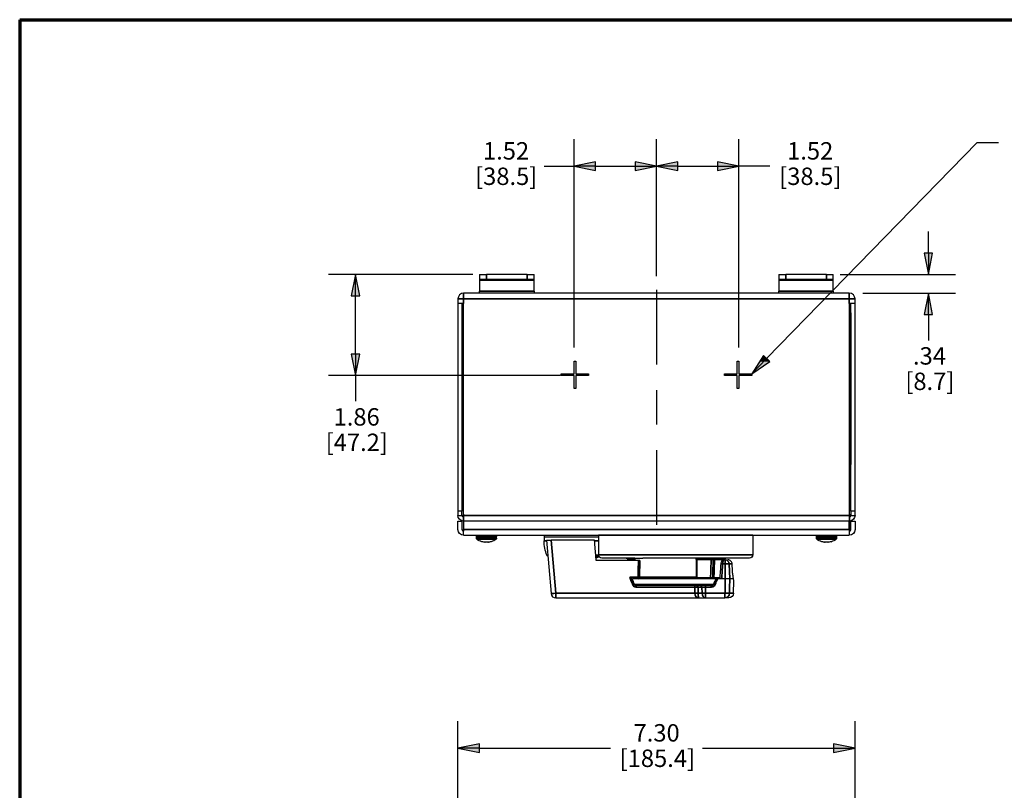
# Paper-space layout 'Layout1' of a CAD drawing. Units: inches. Extents: x 0.1 to 16.5, y 0.1 to 10.5.
# Drawn here: x 0.1 to 4.7, y 7 to 10.5 of the extents above; entities that cross this region are included whole.
import ezdxf

# ---------------------------------------------------------------- set-up
doc = ezdxf.new("R2010")
doc.units = ezdxf.units.IN
doc.header["$MEASUREMENT"] = 0
for name, color, linetype, lineweight in [('Border (ANSI)', 7, 'Continuous', 70), ('Centerline (ANSI)', 7, 'Continuous', 25), ('Dimension (ANSI)', 7, 'Continuous', 25), ('Symbol (ANSI)', 7, 'Continuous', 25), ('Visible (ANSI)', 7, 'Continuous', 25), ('Visible Narrow (ANSI)', 7, 'Continuous', 35)]:
    doc.layers.add(name, color=color, linetype=linetype, lineweight=lineweight)
doc.layers.add('Viewport1ForCustomObjects_0', color=7, linetype='Continuous')
doc.layers.add('Viewport3ForCustomObjects_0', color=7, linetype='Continuous')
doc.styles.get("Standard").update_dxf_attribs({"font": 'tahoma.ttf'})

# ---------------------------------------------------------------- blocks, each defined once
blk = doc.blocks.new('CustomObjectsInViewport3_0')
at = {"layer": 'Centerline (ANSI)'}
for p, q in [((-10004.674, -10001.308), (-10004.674, -10001.558)), ((-10004.674, -10001.558), (-10004.674, -10002.681)), ((-10004.674, -10003.153), (-10004.674, -10003.781)), ((-10004.674, -10004.253), (-10004.674, -10005.392)), ((-10004.674, -10005.377), (-10004.674, -10005.627))]:
    blk.add_line(p, q, dxfattribs=at)
at = {"layer": 'Visible (ANSI)'}
for p, q in [((-10007.924, -10001.024), (-10007.924, -10001.118)), ((-10007.924, -10001.024), (-10007.799, -10001.024)), ((-10007.049, -10001.024), (-10007.799, -10001.024)), ((-10007.049, -10001.024), (-10006.924, -10001.024)), ((-10006.924, -10001.118), (-10006.924, -10001.024)), ((-10002.424, -10001.024), (-10002.424, -10001.118)), ((-10002.424, -10001.024), (-10002.299, -10001.024)), ((-10001.549, -10001.024), (-10002.299, -10001.024)), ((-10001.549, -10001.024), (-10001.424, -10001.024)), ((-10001.424, -10001.118), (-10001.424, -10001.024)), ((-10007.924, -10001.118), (-10007.924, -10001.127)), ((-10007.799, -10001.118), (-10007.924, -10001.118)), ((-10007.924, -10001.127), (-10007.924, -10001.331)), ((-10007.049, -10001.118), (-10007.799, -10001.118)), ((-10006.924, -10001.118), (-10007.049, -10001.118)), ((-10006.924, -10001.127), (-10006.924, -10001.118)), ((-10006.924, -10001.331), (-10006.924, -10001.127)), ((-10002.424, -10001.118), (-10002.424, -10001.127)), ((-10002.299, -10001.118), (-10002.424, -10001.118)), ((-10002.424, -10001.127), (-10002.424, -10001.331)), ((-10001.549, -10001.118), (-10002.299, -10001.118)), ((-10001.424, -10001.118), (-10001.549, -10001.118)), ((-10001.424, -10001.127), (-10001.424, -10001.118)), ((-10001.424, -10001.331), (-10001.424, -10001.127)), ((-10001.13, -10001.368), (-10008.218, -10001.368)), ((-10007.924, -10001.368), (-10007.924, -10001.331)), ((-10006.924, -10001.368), (-10007.924, -10001.368)), ((-10006.924, -10001.331), (-10006.924, -10001.368)), ((-10002.424, -10001.368), (-10002.424, -10001.331)), ((-10001.424, -10001.368), (-10002.424, -10001.368)), ((-10001.424, -10001.331), (-10001.424, -10001.368)), ((-10008.324, -10001.474), (-10008.324, -10001.558)), ((-10008.218, -10001.558), (-10008.324, -10001.558)), ((-10008.324, -10001.558), (-10008.324, -10005.377)), ((-10008.249, -10001.558), (-10008.249, -10005.377)), ((-10008.218, -10005.452), (-10008.218, -10001.558)), ((-10001.024, -10001.558), (-10001.13, -10001.558)), ((-10001.13, -10001.558), (-10001.13, -10005.452)), ((-10001.099, -10005.377), (-10001.099, -10001.558)), ((-10001.024, -10001.558), (-10001.024, -10001.474)), ((-10001.024, -10005.377), (-10001.024, -10001.558)), ((-10008.244, -10001.643), (-10008.249, -10001.643)), ((-10008.244, -10001.643), (-10008.244, -10001.768)), ((-10008.244, -10004.518), (-10008.244, -10001.768)), ((-10001.104, -10001.768), (-10001.104, -10001.643)), ((-10001.099, -10001.643), (-10001.104, -10001.643)), ((-10001.104, -10001.731), (-10001.104, -10002.14)), ((-10001.104, -10001.768), (-10001.104, -10004.518)), ((-10008.249, -10001.914), (-10008.244, -10001.914)), ((-10008.244, -10004.164), (-10008.244, -10001.914)), ((-10001.104, -10002.14), (-10001.104, -10002.549)), ((-10006.189, -10002.618), (-10006.159, -10002.618)), ((-10006.189, -10002.853), (-10006.189, -10002.618)), ((-10006.159, -10002.618), (-10006.159, -10002.853)), ((-10003.189, -10002.618), (-10003.159, -10002.618)), ((-10003.189, -10002.853), (-10003.189, -10002.618)), ((-10003.159, -10002.618), (-10003.159, -10002.853)), ((-10006.424, -10002.883), (-10006.424, -10002.853)), ((-10006.424, -10002.853), (-10006.189, -10002.853)), ((-10006.159, -10002.853), (-10005.924, -10002.853)), ((-10005.924, -10002.853), (-10005.924, -10002.883)), ((-10003.424, -10002.883), (-10003.424, -10002.853)), ((-10003.424, -10002.853), (-10003.189, -10002.853)), ((-10003.159, -10002.853), (-10002.924, -10002.853)), ((-10002.924, -10002.853), (-10002.924, -10002.883)), ((-10006.189, -10002.883), (-10006.424, -10002.883)), ((-10006.189, -10003.118), (-10006.189, -10002.883)), ((-10006.159, -10002.883), (-10006.159, -10003.118)), ((-10005.924, -10002.883), (-10006.159, -10002.883)), ((-10003.189, -10002.883), (-10003.424, -10002.883)), ((-10003.189, -10003.118), (-10003.189, -10002.883)), ((-10003.159, -10002.883), (-10003.159, -10003.118)), ((-10002.924, -10002.883), (-10003.159, -10002.883)), ((-10006.159, -10003.118), (-10006.189, -10003.118)), ((-10003.159, -10003.118), (-10003.189, -10003.118)), ((-10008.244, -10004.146), (-10008.244, -10003.737)), ((-10008.249, -10004.164), (-10008.244, -10004.164)), ((-10008.244, -10004.555), (-10008.244, -10004.146)), ((-10008.249, -10004.643), (-10008.244, -10004.643)), ((-10008.244, -10004.518), (-10008.244, -10004.643)), ((-10001.104, -10004.643), (-10001.104, -10004.518)), ((-10001.104, -10004.643), (-10001.099, -10004.643)), ((-10008.324, -10005.377), (-10008.324, -10005.452)), ((-10008.249, -10005.377), (-10008.324, -10005.377)), ((-10008.249, -10005.452), (-10008.249, -10005.377)), ((-10001.024, -10005.377), (-10001.099, -10005.377)), ((-10001.099, -10005.377), (-10001.099, -10005.452)), ((-10001.024, -10005.452), (-10001.024, -10005.377)), ((-10008.324, -10005.452), (-10008.249, -10005.452)), ((-10008.324, -10005.712), (-10008.324, -10005.558)), ((-10008.324, -10005.558), (-10008.249, -10005.558)), ((-10008.249, -10005.558), (-10008.249, -10005.712)), ((-10008.224, -10005.431), (-10008.218, -10005.431)), ((-10008.224, -10005.431), (-10008.224, -10005.743)), ((-10008.218, -10005.557), (-10008.218, -10005.452)), ((-10001.13, -10005.558), (-10008.218, -10005.558)), ((-10008.218, -10005.558), (-10008.218, -10005.712)), ((-10001.13, -10005.431), (-10001.124, -10005.431)), ((-10001.13, -10005.452), (-10001.13, -10005.557)), ((-10001.13, -10005.712), (-10001.13, -10005.558)), ((-10001.124, -10005.431), (-10001.124, -10005.743)), ((-10001.099, -10005.452), (-10001.024, -10005.452)), ((-10001.099, -10005.712), (-10001.099, -10005.558)), ((-10001.099, -10005.558), (-10001.024, -10005.558)), ((-10001.024, -10005.558), (-10001.024, -10005.712)), ((-10008.224, -10005.743), (-10008.218, -10005.743)), ((-10008.218, -10005.818), (-10008.218, -10005.712)), ((-10001.13, -10005.712), (-10001.13, -10005.818)), ((-10001.13, -10005.743), (-10001.124, -10005.743)), ((-10008.218, -10005.818), (-10001.13, -10005.818)), ((-10007.985, -10005.872), (-10007.985, -10005.842)), ((-10007.612, -10005.872), (-10007.612, -10005.842)), ((-10006.962, -10005.818), (-10006.962, -10005.823)), ((-10006.861, -10005.823), (-10006.962, -10005.823)), ((-10006.861, -10005.818), (-10006.861, -10005.823)), ((-10006.849, -10005.818), (-10006.849, -10005.823)), ((-10006.77, -10005.823), (-10006.849, -10005.823)), ((-10006.77, -10005.818), (-10006.77, -10005.823)), ((-10006.758, -10005.818), (-10006.758, -10005.823)), ((-10006.757, -10005.823), (-10006.758, -10005.823)), ((-10006.757, -10005.818), (-10006.757, -10005.823)), ((-10006.741, -10005.849), (-10006.741, -10005.922)), ((-10006.741, -10005.849), (-10005.739, -10005.849)), ((-10006.737, -10005.823), (-10006.737, -10005.849)), ((-10006.698, -10005.906), (-10006.608, -10005.906)), ((-10006.698, -10005.906), (-10006.612, -10006.888)), ((-10006.678, -10005.818), (-10006.678, -10005.823)), ((-10006.673, -10005.818), (-10006.673, -10005.823)), ((-10006.669, -10005.818), (-10006.669, -10005.823)), ((-10006.569, -10005.823), (-10006.669, -10005.823)), ((-10005.813, -10005.906), (-10006.608, -10005.906)), ((-10006.569, -10005.818), (-10006.569, -10005.823)), ((-10006.304, -10005.818), (-10006.304, -10005.823)), ((-10006.289, -10005.818), (-10006.289, -10005.823)), ((-10006.208, -10005.818), (-10006.208, -10005.823)), ((-10006.193, -10005.818), (-10006.193, -10005.823)), ((-10006.175, -10005.818), (-10006.175, -10005.823)), ((-10006.1, -10005.823), (-10006.175, -10005.823)), ((-10006.1, -10005.818), (-10006.1, -10005.823)), ((-10006.085, -10005.818), (-10006.085, -10005.823)), ((-10006.01, -10005.823), (-10006.085, -10005.823)), ((-10006.01, -10005.818), (-10006.01, -10005.823)), ((-10005.739, -10005.819), (-10005.739, -10006.179)), ((-10002.903, -10005.819), (-10005.739, -10005.819)), ((-10005.736, -10005.818), (-10005.736, -10005.819)), ((-10005.658, -10005.818), (-10005.658, -10005.819)), ((-10005.639, -10005.818), (-10005.639, -10005.819)), ((-10005.631, -10005.818), (-10005.631, -10005.819)), ((-10005.614, -10005.818), (-10005.614, -10005.819)), ((-10005.557, -10005.818), (-10005.557, -10005.819)), ((-10005.54, -10005.818), (-10005.54, -10005.819)), ((-10005.517, -10005.818), (-10005.517, -10005.819)), ((-10005.493, -10005.818), (-10005.493, -10005.819)), ((-10005.443, -10005.818), (-10005.443, -10005.819)), ((-10005.427, -10005.818), (-10005.427, -10005.819)), ((-10004.945, -10005.819), (-10004.945, -10005.818)), ((-10003.697, -10005.819), (-10003.697, -10005.818)), ((-10002.903, -10005.819), (-10002.903, -10006.179)), ((-10001.735, -10005.872), (-10001.735, -10005.842)), ((-10001.362, -10005.872), (-10001.362, -10005.842)), ((-10007.887, -10005.937), (-10007.885, -10005.937)), ((-10007.818, -10005.946), (-10007.817, -10005.937)), ((-10007.817, -10005.937), (-10007.78, -10005.937)), ((-10007.78, -10005.937), (-10007.779, -10005.946)), ((-10007.712, -10005.937), (-10007.71, -10005.937)), ((-10001.637, -10005.937), (-10001.635, -10005.937)), ((-10001.568, -10005.946), (-10001.567, -10005.937)), ((-10001.567, -10005.937), (-10001.53, -10005.937)), ((-10001.53, -10005.937), (-10001.529, -10005.946)), ((-10001.462, -10005.937), (-10001.46, -10005.937)), ((-10005.787, -10006.212), (-10005.728, -10006.212)), ((-10005.006, -10006.281), (-10005.782, -10006.281)), ((-10005.069, -10006.239), (-10005.679, -10006.239)), ((-10005.069, -10006.239), (-10005.069, -10006.281)), ((-10002.963, -10006.239), (-10004.923, -10006.239)), ((-10003.411, -10006.271), (-10003.434, -10006.271)), ((-10003.408, -10006.271), (-10003.359, -10006.271)), ((-10003.282, -10006.362), (-10003.283, -10006.342)), ((-10003.278, -10006.452), (-10003.282, -10006.362)), ((-10003.581, -10006.621), (-10005.117, -10006.621)), ((-10003.931, -10006.594), (-10003.68, -10006.594)), ((-10003.618, -10006.594), (-10003.504, -10006.594)), ((-10003.476, -10006.621), (-10003.554, -10006.621)), ((-10003.411, -10006.621), (-10003.476, -10006.621)), ((-10003.257, -10006.621), (-10003.327, -10006.621)), ((-10003.257, -10006.883), (-10003.252, -10006.657)), ((-10003.667, -10006.741), (-10005.048, -10006.741)), ((-10006.523, -10006.971), (-10003.896, -10006.971)), ((-10003.896, -10006.971), (-10003.773, -10006.971)), ((-10003.773, -10006.971), (-10003.415, -10006.971)), ((-10003.347, -10006.971), (-10003.415, -10006.971))]:
    blk.add_line(p, q, dxfattribs=at)
for centre, radius, start, end in [((-10008.218, -10001.474), 0.106, 90, 180), ((-10001.13, -10001.474), 0.106, 0, 90), ((-10008.218, -10005.452), 0.031, 180, 258.8401), ((-10001.13, -10005.452), 0.031, 281.1599, 0), ((-10008.218, -10005.712), 0.031, 180, 258.8401), ((-10001.13, -10005.712), 0.031, 281.1599, 0), ((-10003.956, -10006.249), 0.01, 360, 90), ((-10006.523, -10006.881), 0.09, 185, 270)]:
    blk.add_arc(centre, radius, start, end, dxfattribs=at)
at = {"layer": 'Visible (ANSI)', "extrusion": (0, 0, -1)}
for centre, radius, start, end in [((10008.218, -10005.452), 0.106, 273.2449, 0), ((10001.13, -10005.452), 0.106, 180, 266.7551), ((10008.218, -10005.712), 0.106, 270, 0), ((10001.13, -10005.712), 0.106, 180, 270), ((10007.961, -10005.842), 0.0239, 0, 90), ((10007.961, -10005.872), 0.0239, 306.8862, 0), ((10007.799, -10005.656), 0.295, 287.5265, 306.8862), ((10007.799, -10005.656), 0.295, 233.1138, 252.4735), ((10007.636, -10005.842), 0.0239, 90, 180), ((10007.636, -10005.872), 0.0239, 180, 233.1138), ((10006.072, -10005.922), 0.669, 336.7725, 0), ((10001.711, -10005.842), 0.0239, 0, 90), ((10001.711, -10005.872), 0.0239, 306.8862, 0), ((10001.549, -10005.656), 0.295, 287.5265, 306.8862), ((10001.549, -10005.656), 0.295, 233.1138, 252.4735), ((10001.386, -10005.842), 0.0239, 90, 180), ((10001.386, -10005.872), 0.0239, 180, 233.1138), ((10006.658, -10006.174), 0.0315, 297.2167, 336.7725), ((10006.259, -10004.323), 1.969, 254.2509, 256.0969), ((10005.679, -10006.179), 0.06, 270, 0), ((8448.06, -9916.976), 1559.696, 356.717583, 356.718081), ((10003.6, -10006.269), 0.03, 2, 90), ((10002.963, -10006.179), 0.06, 180, 270), ((10003.347, -10006.881), 0.09, 181.5, 270)]:
    blk.add_arc(centre, radius, start, end, dxfattribs=at)
for centre, major_axis, ratio, start_param, end_param in [((-10007.799, -10005.656), (-0.295, 0), 0.996195, 4.874574, 5.011186), ((-10007.803, -10005.655), (-0.066, -0.287), 0.920364, 6.132304, 6.194672), ((-10007.808, -10005.655), (-0.028, -0.293), 0.381227, 6.128226, 6.190594), ((-10007.789, -10005.655), (0.028, -0.293), 0.381227, 0.092591, 0.154959), ((-10007.795, -10005.655), (0.066, -0.287), 0.920364, 0.088514, 0.150882), ((-10007.799, -10005.656), (-0.295, 0), 0.996195, 4.413592, 4.550204), ((-10001.549, -10005.656), (-0.295, 0), 0.996195, 4.874574, 5.011186), ((-10001.553, -10005.655), (-0.066, -0.287), 0.920364, 6.132304, 6.194672), ((-10001.558, -10005.655), (-0.028, -0.293), 0.381227, 6.128226, 6.190594), ((-10001.539, -10005.655), (0.028, -0.293), 0.381227, 0.092591, 0.154959), ((-10001.545, -10005.655), (0.066, -0.287), 0.920364, 0.088514, 0.150882), ((-10001.549, -10005.656), (-0.295, 0), 0.996195, 4.413592, 4.550204)]:
    blk.add_ellipse(centre, major_axis=major_axis, ratio=ratio, start_param=start_param, end_param=end_param, dxfattribs=at)
at = {"layer": 'Visible (ANSI)'}
for centre, major_axis, ratio, start_param, end_param in [((-10007.846, -10005.946), (0.00399, -0.00065), 0.079276, 4.725453, 5.116678), ((-10007.829, -10005.947), (0.00397, -0.00042), 0.10421, 5.111607, 5.894946), ((-10007.822, -10005.946), (0.00399, -0.00032), 0.163152, 5.890957, 6.282183), ((-10007.775, -10005.946), (0.00399, 0.00032), 0.163152, 3.142595, 3.533821), ((-10007.768, -10005.947), (-0.00397, -0.00042), 0.10421, 0.388239, 1.171578), ((-10007.751, -10005.946), (0.00399, 0.00065), 0.079276, 4.3081, 4.699325), ((-10001.596, -10005.946), (0.00399, -0.00065), 0.079276, 4.725453, 5.116678), ((-10001.579, -10005.947), (0.00397, -0.00042), 0.10421, 5.111607, 5.894946), ((-10001.572, -10005.946), (0.00399, -0.00032), 0.163152, 5.890957, 6.282183), ((-10001.525, -10005.946), (0.00399, 0.00032), 0.163152, 3.142595, 3.533821), ((-10001.518, -10005.947), (-0.00397, -0.00042), 0.10421, 0.388239, 1.171578), ((-10001.501, -10005.946), (0.00399, 0.00065), 0.079276, 4.3081, 4.699325), ((-10179.793, -9994.174), (176.722, -1.285), 0.999049, 6.219909, 6.221493)]:
    blk.add_ellipse(centre, major_axis=major_axis, ratio=ratio, start_param=start_param, end_param=end_param, dxfattribs=at)
for points, degree in [([(-10006.715, -10005.823), (-10006.734, -10005.823), (-10006.757, -10005.823), (-10006.757, -10005.823)], 2), ([(-10006.678, -10005.823), (-10006.686, -10005.823), (-10006.705, -10005.823), (-10006.715, -10005.823)], 2), ([(-10006.673, -10005.823), (-10006.673, -10005.823), (-10006.678, -10005.823)], 2), ([(-10006.289, -10005.823), (-10006.296, -10005.823), (-10006.304, -10005.823), (-10006.304, -10005.823)], 2), ([(-10006.248, -10005.823), (-10006.261, -10005.823), (-10006.281, -10005.823), (-10006.289, -10005.823)], 2), ([(-10006.208, -10005.823), (-10006.215, -10005.823), (-10006.236, -10005.823), (-10006.248, -10005.823)], 2), ([(-10006.193, -10005.823), (-10006.193, -10005.823), (-10006.201, -10005.823), (-10006.208, -10005.823)], 2), ([(-10005.069, -10006.239), (-10005.023, -10006.239), (-10004.975, -10006.239), (-10004.926, -10006.239)], 3), ([(-10004.926, -10006.239), (-10004.925, -10006.239), (-10004.924, -10006.239), (-10004.923, -10006.239)], 3), ([(-10003.438, -10006.271), (-10003.438, -10006.27), (-10003.438, -10006.268), (-10003.437, -10006.267)], 3)]:
    blk.add_open_spline(points, degree=degree, dxfattribs=at)
blk.add_rational_spline([(-10005.782, -10006.281), (-10005.797, -10006.095), (-10005.813, -10005.906)], [1, 1.00005617425, 1.00000000182], degree=2, dxfattribs=at)
for points, knots in [([(-10005.197, -10006.267), (-10005.198, -10006.264), (-10005.198, -10006.261), (-10005.2, -10006.256), (-10005.202, -10006.253), (-10005.206, -10006.249), (-10005.208, -10006.246), (-10005.214, -10006.243), (-10005.217, -10006.241), (-10005.223, -10006.239), (-10005.227, -10006.239), (-10005.23, -10006.239), (-10005.231, -10006.239), (-10005.231, -10006.239)], [0, 0, 0, 0, 0.0297381, 0.0297381, 0.0603354, 0.0603354, 0.0924359, 0.0924359, 0.1245363, 0.1245363, 0.1566367, 0.1566367, 0.1605021, 0.1605021, 0.1605021, 0.1605021]), ([(-10004.979, -10006.281), (-10004.981, -10006.281), (-10004.983, -10006.281), (-10004.988, -10006.281), (-10004.991, -10006.281), (-10004.998, -10006.281), (-10005.002, -10006.281), (-10005.006, -10006.281)], [-0.08230471, -0.08230471, -0.08230471, -0.08230471, -0.05604077, -0.05604077, -0.02977697, -0.02977697, 0, 0, 0, 0]), ([(-10003.946, -10006.249), (-10003.946, -10006.253), (-10003.946, -10006.257), (-10003.946, -10006.264), (-10003.946, -10006.265), (-10003.946, -10006.267)], [0.14906652, 0.14906652, 0.14906652, 0.14906652, 0.1858241, 0.1858241, 0.19711833, 0.19711833, 0.19711833, 0.19711833]), ([(-10003.946, -10006.267), (-10003.946, -10006.323), (-10003.946, -10006.379), (-10003.946, -10006.488), (-10003.946, -10006.541), (-10003.946, -10006.594)], [-0.8563077, -0.8563077, -0.8563077, -0.8563077, -0.4281539, -0.4281539, -0.0241205, -0.0241205, -0.0241205, -0.0241205]), ([(-10003.642, -10006.594), (-10003.641, -10006.583), (-10003.641, -10006.573), (-10003.639, -10006.514), (-10003.637, -10006.464), (-10003.636, -10006.415), (-10003.634, -10006.366), (-10003.632, -10006.317), (-10003.63, -10006.268)], [0.2999065, 0.2999065, 0.2999065, 0.2999065, 0.3776537, 0.3776537, 0.7553075, 0.7553075, 0.7553075, 1.1292028, 1.1292028, 1.1292028, 1.1292028]), ([(-10003.486, -10006.342), (-10003.486, -10006.335), (-10003.485, -10006.329), (-10003.482, -10006.317), (-10003.48, -10006.311), (-10003.476, -10006.301), (-10003.473, -10006.296), (-10003.467, -10006.286), (-10003.463, -10006.282), (-10003.452, -10006.275), (-10003.447, -10006.272), (-10003.438, -10006.271), (-10003.436, -10006.271), (-10003.434, -10006.271)], [0, 0, 0, 0, 0.0368448, 0.0368448, 0.0736897, 0.0736897, 0.1105345, 0.1105345, 0.1473794, 0.1473794, 0.1766978, 0.1766978, 0.1842242, 0.1842242, 0.1842242, 0.1842242]), ([(-10003.437, -10006.267), (-10003.437, -10006.265), (-10003.436, -10006.263), (-10003.433, -10006.255), (-10003.428, -10006.249), (-10003.415, -10006.241), (-10003.408, -10006.239), (-10003.402, -10006.239), (-10003.402, -10006.239), (-10003.402, -10006.239)], [1.0333893, 1.0333893, 1.0333893, 1.0333893, 1.0817751, 1.0817751, 1.2505786, 1.2505786, 1.4232716, 1.4232716, 1.4245953, 1.4245953, 1.4245953, 1.4245953]), ([(-10003.408, -10006.271), (-10003.408, -10006.271), (-10003.408, -10006.271), (-10003.408, -10006.271), (-10003.408, -10006.271), (-10003.409, -10006.271), (-10003.409, -10006.271), (-10003.41, -10006.271), (-10003.41, -10006.271), (-10003.411, -10006.271)], [0, 0, 0, 0, 0.001427227, 0.001427227, 0.003710789, 0.003710789, 0.006679421, 0.006679421, 0.00870484, 0.00870484, 0.00870484, 0.00870484]), ([(-10003.283, -10006.342), (-10003.283, -10006.334), (-10003.285, -10006.325), (-10003.292, -10006.309), (-10003.298, -10006.299), (-10003.312, -10006.286), (-10003.321, -10006.28), (-10003.339, -10006.273), (-10003.35, -10006.271), (-10003.359, -10006.271)], [0.008156, 0.008156, 0.008156, 0.008156, 0.0700795, 0.0700795, 0.1408502, 0.1408502, 0.2125333, 0.2125333, 0.2851037, 0.2851037, 0.2851037, 0.2851037]), ([(-10003.257, -10006.621), (-10003.258, -10006.613), (-10003.26, -10006.605), (-10003.265, -10006.578), (-10003.269, -10006.554), (-10003.275, -10006.504), (-10003.277, -10006.477), (-10003.278, -10006.452)], [2.6555193, 2.6555193, 2.6555193, 2.6555193, 2.7515482, 2.7515482, 2.9499036, 2.9499036, 3.1438751, 3.1438751, 3.1438751, 3.1438751]), ([(-10005.124, -10006.618), (-10005.124, -10006.618), (-10005.125, -10006.617), (-10005.127, -10006.616), (-10005.13, -10006.614), (-10005.137, -10006.609), (-10005.142, -10006.605), (-10005.153, -10006.598), (-10005.158, -10006.594), (-10005.164, -10006.59), (-10005.164, -10006.59), (-10005.164, -10006.59)], [0, 0, 0, 0, 0.005939, 0.005939, 0.0368371, 0.0368371, 0.0796616, 0.0796616, 0.1234219, 0.1234219, 0.1239993, 0.1239993, 0.1239993, 0.1239993]), ([(-10005.124, -10006.618), (-10005.122, -10006.619), (-10005.121, -10006.62), (-10005.119, -10006.621), (-10005.118, -10006.621), (-10005.117, -10006.621)], [0.10516053, 0.10516053, 0.10516053, 0.10516053, 0.12782252, 0.12782252, 0.13997694, 0.13997694, 0.13997694, 0.13997694]), ([(-10003.946, -10006.594), (-10003.946, -10006.594), (-10003.945, -10006.594), (-10003.944, -10006.594), (-10003.944, -10006.594), (-10003.942, -10006.594), (-10003.941, -10006.594), (-10003.938, -10006.594), (-10003.937, -10006.594), (-10003.935, -10006.594), (-10003.934, -10006.594), (-10003.933, -10006.594), (-10003.932, -10006.594), (-10003.931, -10006.594)], [0, 0, 0, 0, 0.00995419, 0.00995419, 0.01989975, 0.01989975, 0.02982822, 0.02982822, 0.03974105, 0.03974105, 0.0453094, 0.0453094, 0.05087855, 0.05087855, 0.05087855, 0.05087855]), ([(-10003.68, -10006.594), (-10003.669, -10006.594), (-10003.659, -10006.594), (-10003.649, -10006.594), (-10003.646, -10006.594), (-10003.643, -10006.594), (-10003.642, -10006.594), (-10003.642, -10006.594)], [0, 0, 0, 0, 0.1189168, 0.1189168, 0.1849898, 0.1849898, 0.2510802, 0.2510802, 0.2510802, 0.2510802]), ([(-10003.642, -10006.594), (-10003.642, -10006.594), (-10003.64, -10006.594), (-10003.632, -10006.594), (-10003.626, -10006.594), (-10003.618, -10006.594)], [0, 0, 0, 0, 0.096909, 0.096909, 0.1937812, 0.1937812, 0.1937812, 0.1937812]), ([(-10003.596, -10006.594), (-10003.596, -10006.596), (-10003.595, -10006.599), (-10003.593, -10006.605), (-10003.59, -10006.609), (-10003.585, -10006.614), (-10003.581, -10006.617), (-10003.576, -10006.619), (-10003.573, -10006.62), (-10003.571, -10006.62)], [0.2369671, 0.2369671, 0.2369671, 0.2369671, 0.25750634, 0.25750634, 0.28585212, 0.28585212, 0.31482142, 0.31482142, 0.33219202, 0.33219202, 0.33219202, 0.33219202]), ([(-10003.554, -10006.621), (-10003.558, -10006.621), (-10003.563, -10006.621), (-10003.57, -10006.621), (-10003.573, -10006.621), (-10003.578, -10006.621), (-10003.58, -10006.621), (-10003.581, -10006.621)], [0, 0, 0, 0, 0.03457639, 0.03457639, 0.05924075, 0.05924075, 0.08336078, 0.08336078, 0.08336078, 0.08336078]), ([(-10003.571, -10006.62), (-10003.57, -10006.62), (-10003.57, -10006.62), (-10003.568, -10006.621), (-10003.567, -10006.621), (-10003.566, -10006.621)], [-0.13742646, -0.13742646, -0.13742646, -0.13742646, -0.13463811, -0.13463811, -0.12589727, -0.12589727, -0.12589727, -0.12589727]), ([(-10003.327, -10006.621), (-10003.331, -10006.621), (-10003.338, -10006.621), (-10003.354, -10006.621), (-10003.364, -10006.621), (-10003.38, -10006.621), (-10003.386, -10006.621), (-10003.398, -10006.621), (-10003.404, -10006.621), (-10003.411, -10006.621)], [0, 0, 0, 0, 0.089292, 0.089292, 0.1785538, 0.1785538, 0.2256588, 0.2256588, 0.2727671, 0.2727671, 0.2727671, 0.2727671]), ([(-10003.252, -10006.657), (-10003.252, -10006.657), (-10003.252, -10006.651), (-10003.255, -10006.636), (-10003.256, -10006.629), (-10003.257, -10006.621)], [0.7833211, 0.7833211, 0.7833211, 0.7833211, 0.9792825, 0.9792825, 1.0828032, 1.0828032, 1.0828032, 1.0828032])]:
    blk.add_open_spline(points, degree=3, knots=knots, dxfattribs=at)
at = {"layer": 'Visible Narrow (ANSI)'}
for p, q in [((-10007.799, -10001.118), (-10007.799, -10001.024)), ((-10007.049, -10001.024), (-10007.049, -10001.118)), ((-10002.299, -10001.118), (-10002.299, -10001.024)), ((-10001.549, -10001.024), (-10001.549, -10001.118)), ((-10006.924, -10001.127), (-10007.924, -10001.127)), ((-10001.424, -10001.127), (-10002.424, -10001.127)), ((-10008.218, -10001.368), (-10008.218, -10001.474)), ((-10006.924, -10001.331), (-10007.924, -10001.331)), ((-10001.424, -10001.331), (-10002.424, -10001.331)), ((-10001.13, -10001.474), (-10001.13, -10001.368)), ((-10008.218, -10001.474), (-10008.324, -10001.474)), ((-10008.218, -10001.558), (-10008.218, -10001.474)), ((-10008.218, -10001.474), (-10001.13, -10001.474)), ((-10001.13, -10001.474), (-10001.13, -10001.558)), ((-10001.024, -10001.474), (-10001.13, -10001.474)), ((-10008.249, -10001.768), (-10008.244, -10001.768)), ((-10001.104, -10001.768), (-10001.099, -10001.768)), ((-10008.244, -10004.518), (-10008.249, -10004.518)), ((-10001.099, -10004.518), (-10001.104, -10004.518)), ((-10001.13, -10005.452), (-10008.218, -10005.452)), ((-10001.13, -10005.712), (-10008.218, -10005.712)), ((-10007.985, -10005.842), (-10007.612, -10005.842)), ((-10007.985, -10005.872), (-10007.612, -10005.872)), ((-10007.976, -10005.892), (-10007.622, -10005.892)), ((-10006.741, -10005.922), (-10006.697, -10005.922)), ((-10006.715, -10005.818), (-10006.715, -10005.823)), ((-10006.523, -10006.883), (-10006.608, -10005.906)), ((-10006.248, -10005.818), (-10006.248, -10005.823)), ((-10005.812, -10005.922), (-10005.739, -10005.922)), ((-10005.704, -10005.818), (-10005.704, -10005.819)), ((-10005.672, -10005.818), (-10005.672, -10005.819)), ((-10005.609, -10005.818), (-10005.609, -10005.819)), ((-10005.586, -10005.818), (-10005.586, -10005.819)), ((-10005.562, -10005.818), (-10005.562, -10005.819)), ((-10001.735, -10005.842), (-10001.362, -10005.842)), ((-10001.735, -10005.872), (-10001.362, -10005.872)), ((-10001.726, -10005.892), (-10001.372, -10005.892)), ((-10006.674, -10006.186), (-10006.687, -10006.186)), ((-10005.738, -10006.186), (-10005.79, -10006.186)), ((-10005.734, -10006.202), (-10005.788, -10006.202)), ((-10005.739, -10006.179), (-10002.903, -10006.179)), ((-10005.197, -10006.267), (-10005.187, -10006.267)), ((-10005.193, -10006.239), (-10005.193, -10006.249)), ((-10005.193, -10006.249), (-10005.069, -10006.249)), ((-10003.669, -10006.267), (-10003.932, -10006.267)), ((-10003.437, -10006.267), (-10003.607, -10006.267)), ((-10003.411, -10006.342), (-10003.411, -10006.271)), ((-10003.456, -10006.342), (-10003.411, -10006.342)), ((-10003.411, -10006.621), (-10003.411, -10006.342)), ((-10003.283, -10006.342), (-10003.338, -10006.342)), ((-10003.327, -10006.621), (-10003.338, -10006.342)), ((-10005.164, -10006.59), (-10005.013, -10006.59)), ((-10005.013, -10006.621), (-10005.013, -10006.59)), ((-10004.987, -10006.591), (-10003.946, -10006.591)), ((-10005.084, -10006.721), (-10003.623, -10006.721)), ((-10005.048, -10006.77), (-10005.048, -10006.741)), ((-10005.048, -10006.77), (-10003.972, -10006.77)), ((-10003.972, -10006.77), (-10003.972, -10006.741)), ((-10003.972, -10006.77), (-10003.971, -10006.883)), ((-10003.907, -10006.883), (-10003.908, -10006.77)), ((-10003.908, -10006.77), (-10003.838, -10006.77)), ((-10003.838, -10006.77), (-10003.837, -10006.883)), ((-10003.775, -10006.77), (-10003.775, -10006.741)), ((-10003.775, -10006.77), (-10003.667, -10006.77)), ((-10003.773, -10006.883), (-10003.775, -10006.77)), ((-10003.667, -10006.77), (-10003.667, -10006.741)), ((-10003.971, -10006.883), (-10006.523, -10006.883)), ((-10006.523, -10006.883), (-10006.523, -10006.971)), ((-10003.837, -10006.883), (-10003.907, -10006.883)), ((-10003.415, -10006.883), (-10003.773, -10006.883)), ((-10003.773, -10006.883), (-10003.773, -10006.971)), ((-10003.415, -10006.971), (-10003.415, -10006.883)), ((-10003.331, -10006.883), (-10003.257, -10006.883))]:
    blk.add_line(p, q, dxfattribs=at)
for centre, major_axis, ratio, start_param, end_param in [((-10003.936, -10006.267), (-0.01, 0), 0.05725, 0, 1.988144), ((-10005.013, -10006.591), (0, -0.03), 0.886543, 0, 1.56207), ((-10003.93, -10006.771), (0, 0.03), 0.707107, 4.738569, 6.283185), ((-10003.86, -10006.771), (0, 0.03), 0.707107, 4.738569, 6.283185), ((-10003.599, -10006.731), (-0.0277, 0.0116), 0.024137, 4.722524, 5.734875), ((-10003.896, -10006.881), (0, -0.09), 0.828427, 4.738569, 6.283185), ((-10003.971, -10006.885), (-0.09, -0.001), 0.026175, 3.926991, 4.712105), ((-10003.773, -10006.881), (0, -0.09), 0.707107, 4.738569, 6.283185), ((-10003.415, -10006.881), (0, -0.09), 0.930419, 0, 1.544616)]:
    blk.add_ellipse(centre, major_axis=major_axis, ratio=ratio, start_param=start_param, end_param=end_param, dxfattribs=at)
at = {"layer": 'Visible Narrow (ANSI)', "extrusion": (0, 0, -1)}
for centre, major_axis, ratio, start_param, end_param in [((-10003.648, -10006.269), (0, 0.03), 0.680088, 4.764749, 6.283185), ((-10003.583, -10006.269), (0, 0.03), 0.802978, 4.764749, 6.283185), ((-10003.408, -10006.346), (0, 0.075), 0.928658, 0, 1.527163), ((-10003.456, -10006.344), (-0.0299, 0.0021), 0.043516, 0, 1.567788), ((-10005.013, -10006.591), (0.03, -0.0007), 0.02617, 4.711774, 5.802048), ((-10005.11, -10006.731), (0.028, 0.0108), 0.024408, 4.721852, 5.884743), ((-10003.972, -10006.771), (0.09, 0.0003), 0.008725, 4.71261, 5.497724), ((-10003.775, -10006.771), (0.09, -0.0003), 0.008723, 3.926865, 4.711979), ((-10006.523, -10006.881), (-0.0897, -0.0078), 0.026077, 4.71467, 6.283185), ((-10003.896, -10006.881), (0, 0.09), 0.12132, 3.141593, 4.686209), ((-10003.773, -10006.881), (-0.09, -0.001), 0.026175, 4.712673, 5.497787), ((-10003.415, -10006.881), (0.09, -0.0016), 0.026173, 0.375242, 1.57033)]:
    blk.add_ellipse(centre, major_axis=major_axis, ratio=ratio, start_param=start_param, end_param=end_param, dxfattribs=at)
at = {"layer": 'Visible Narrow (ANSI)'}
for points, knots in [([(-10005.231, -10006.239), (-10005.228, -10006.239), (-10005.225, -10006.239), (-10005.218, -10006.24), (-10005.215, -10006.241), (-10005.209, -10006.243), (-10005.206, -10006.244), (-10005.201, -10006.246), (-10005.199, -10006.247), (-10005.196, -10006.248), (-10005.194, -10006.248), (-10005.193, -10006.249)], [-0.0003004, -0.0003004, -0.0003004, -0.0003004, 0.0235172, 0.0235172, 0.0470394, 0.0470394, 0.0750235, 0.0750235, 0.096735, 0.096735, 0.1103047, 0.1103047, 0.1103047, 0.1103047]), ([(-10005.187, -10006.267), (-10005.188, -10006.264), (-10005.188, -10006.262), (-10005.19, -10006.256), (-10005.191, -10006.252), (-10005.193, -10006.249), (-10005.193, -10006.249), (-10005.193, -10006.249)], [0, 0, 0, 0, 0.01805505, 0.01805505, 0.04694313, 0.04694313, 0.04805181, 0.04805181, 0.04805181, 0.04805181]), ([(-10005.006, -10006.281), (-10005.006, -10006.302), (-10005.007, -10006.324), (-10005.007, -10006.345), (-10005.009, -10006.427), (-10005.011, -10006.508), (-10005.013, -10006.59)], [0.79879374, 0.79879374, 0.79879374, 0.79879374, 0.80112832, 0.80112832, 0.80112832, 0.8098755, 0.8098755, 0.8098755, 0.8098755]), ([(-10004.987, -10006.591), (-10004.985, -10006.509), (-10004.983, -10006.428), (-10004.981, -10006.347), (-10004.98, -10006.325), (-10004.98, -10006.303), (-10004.979, -10006.281)], [-0.8098755, -0.8098755, -0.8098755, -0.8098755, -0.80112832, -0.80112832, -0.80112832, -0.79875601, -0.79875601, -0.79875601, -0.79875601]), ([(-10003.946, -10006.249), (-10003.946, -10006.248), (-10003.945, -10006.247), (-10003.944, -10006.245), (-10003.943, -10006.244), (-10003.941, -10006.241), (-10003.939, -10006.239), (-10003.937, -10006.239), (-10003.936, -10006.239), (-10003.936, -10006.239)], [0, 0, 0, 0, 0.0213087, 0.0213087, 0.0554027, 0.0554027, 0.0997249, 0.0997249, 0.1106051, 0.1106051, 0.1106051, 0.1106051]), ([(-10003.932, -10006.267), (-10003.932, -10006.266), (-10003.932, -10006.265), (-10003.932, -10006.258), (-10003.932, -10006.254), (-10003.933, -10006.247), (-10003.933, -10006.245), (-10003.933, -10006.243), (-10003.934, -10006.242), (-10003.934, -10006.24), (-10003.935, -10006.239), (-10003.935, -10006.239), (-10003.936, -10006.239)], [-0.1971183, -0.1971183, -0.1971183, -0.1971183, -0.1858241, -0.1858241, -0.1321226, -0.1321226, -0.0985592, -0.0985592, -0.0985592, -0.0649957, -0.0649957, -0.0366163, -0.0366163, -0.0366163, -0.0366163]), ([(-10003.931, -10006.594), (-10003.932, -10006.541), (-10003.932, -10006.488), (-10003.932, -10006.379), (-10003.932, -10006.323), (-10003.932, -10006.267)], [0.0254521, 0.0254521, 0.0254521, 0.0254521, 0.4281539, 0.4281539, 0.8563077, 0.8563077, 0.8563077, 0.8563077]), ([(-10003.669, -10006.267), (-10003.669, -10006.267), (-10003.669, -10006.268), (-10003.671, -10006.318), (-10003.672, -10006.367), (-10003.674, -10006.417), (-10003.676, -10006.466), (-10003.677, -10006.516), (-10003.679, -10006.575), (-10003.68, -10006.584), (-10003.68, -10006.594)], [-1.1358552, -1.1358552, -1.1358552, -1.1358552, -1.1329612, -1.1329612, -0.7553075, -0.7553075, -0.7553075, -0.3776537, -0.3776537, -0.3052285, -0.3052285, -0.3052285, -0.3052285]), ([(-10003.669, -10006.267), (-10003.66, -10006.267), (-10003.652, -10006.267), (-10003.636, -10006.267), (-10003.63, -10006.267), (-10003.63, -10006.268)], [0, 0, 0, 0, 0.1140557, 0.1140557, 0.3121125, 0.3121125, 0.3121125, 0.3121125]), ([(-10003.63, -10006.268), (-10003.63, -10006.267), (-10003.628, -10006.267), (-10003.62, -10006.267), (-10003.614, -10006.267), (-10003.607, -10006.267)], [0, 0, 0, 0, 0.0726705, 0.0726705, 0.1453157, 0.1453157, 0.1453157, 0.1453157]), ([(-10003.618, -10006.594), (-10003.618, -10006.584), (-10003.618, -10006.574), (-10003.616, -10006.515), (-10003.614, -10006.466), (-10003.612, -10006.416), (-10003.61, -10006.366), (-10003.609, -10006.317), (-10003.607, -10006.267), (-10003.607, -10006.267), (-10003.607, -10006.267)], [-1.2084945, -1.2084945, -1.2084945, -1.2084945, -1.1353019, -1.1353019, -0.756868, -0.756868, -0.756868, -0.378434, -0.378434, -0.377807, -0.377807, -0.377807, -0.377807]), ([(-10003.456, -10006.342), (-10003.456, -10006.338), (-10003.456, -10006.333), (-10003.455, -10006.322), (-10003.454, -10006.315), (-10003.451, -10006.301), (-10003.45, -10006.294), (-10003.445, -10006.281), (-10003.442, -10006.276), (-10003.438, -10006.271), (-10003.436, -10006.271), (-10003.434, -10006.271)], [0, 0, 0, 0, 0.0206032, 0.0206032, 0.0535683, 0.0535683, 0.0964229, 0.0964229, 0.1521338, 0.1521338, 0.1842242, 0.1842242, 0.1842242, 0.1842242]), ([(-10003.476, -10006.621), (-10003.474, -10006.596), (-10003.472, -10006.572), (-10003.468, -10006.514), (-10003.466, -10006.48), (-10003.464, -10006.446), (-10003.461, -10006.411), (-10003.459, -10006.377), (-10003.456, -10006.343), (-10003.456, -10006.343), (-10003.456, -10006.342)], [0.0764633, 0.0764633, 0.0764633, 0.0764633, 0.2612296, 0.2612296, 0.5224592, 0.5224592, 0.5224592, 0.7836888, 0.7836888, 0.7856704, 0.7856704, 0.7856704, 0.7856704]), ([(-10003.411, -10006.342), (-10003.403, -10006.342), (-10003.396, -10006.342), (-10003.379, -10006.342), (-10003.37, -10006.342), (-10003.355, -10006.342), (-10003.35, -10006.342), (-10003.342, -10006.342), (-10003.34, -10006.342), (-10003.338, -10006.342)], [-0.00870484, -0.00870484, -0.00870484, -0.00870484, -0.006679421, -0.006679421, -0.003710789, -0.003710789, -0.001427227, -0.001427227, 0, 0, 0, 0]), ([(-10003.581, -10006.621), (-10003.584, -10006.627), (-10003.587, -10006.634), (-10003.601, -10006.667), (-10003.612, -10006.694), (-10003.623, -10006.721)], [-0.275997, -0.275997, -0.275997, -0.275997, -0.2215991, -0.2215991, 0, 0, 0, 0]), ([(-10003.599, -10006.73), (-10003.588, -10006.704), (-10003.577, -10006.677), (-10003.562, -10006.64), (-10003.558, -10006.63), (-10003.554, -10006.621)], [0, 0, 0, 0, 0.2215991, 0.2215991, 0.3020527, 0.3020527, 0.3020527, 0.3020527]), ([(-10003.411, -10006.621), (-10003.411, -10006.666), (-10003.412, -10006.711), (-10003.414, -10006.799), (-10003.414, -10006.841), (-10003.415, -10006.883)], [-0.6667178, -0.6667178, -0.6667178, -0.6667178, -0.3206326, -0.3206326, 0, 0, 0, 0]), ([(-10003.331, -10006.883), (-10003.331, -10006.841), (-10003.33, -10006.799), (-10003.329, -10006.711), (-10003.328, -10006.666), (-10003.327, -10006.621)], [0, 0, 0, 0, 0.3206326, 0.3206326, 0.6667178, 0.6667178, 0.6667178, 0.6667178]), ([(-10005.11, -10006.73), (-10005.109, -10006.734), (-10005.107, -10006.737), (-10005.102, -10006.745), (-10005.098, -10006.75), (-10005.088, -10006.758), (-10005.081, -10006.762), (-10005.066, -10006.768), (-10005.057, -10006.77), (-10005.048, -10006.77)], [-0.1971322, -0.1971322, -0.1971322, -0.1971322, -0.1692834, -0.1692834, -0.1247252, -0.1247252, -0.0667997, -0.0667997, 0, 0, 0, 0]), ([(-10005.048, -10006.741), (-10005.053, -10006.741), (-10005.059, -10006.74), (-10005.068, -10006.737), (-10005.072, -10006.735), (-10005.077, -10006.731), (-10005.08, -10006.728), (-10005.083, -10006.724), (-10005.084, -10006.723), (-10005.084, -10006.721)], [0, 0, 0, 0, 0.0667997, 0.0667997, 0.1247252, 0.1247252, 0.1692834, 0.1692834, 0.1971322, 0.1971322, 0.1971322, 0.1971322]), ([(-10003.623, -10006.721), (-10003.626, -10006.727), (-10003.632, -10006.732), (-10003.645, -10006.737), (-10003.65, -10006.739), (-10003.66, -10006.74), (-10003.664, -10006.741), (-10003.667, -10006.741)], [0, 0, 0, 0, 0.0993523, 0.0993523, 0.1678086, 0.1678086, 0.2105938, 0.2105938, 0.2105938, 0.2105938]), ([(-10003.667, -10006.77), (-10003.662, -10006.77), (-10003.656, -10006.769), (-10003.642, -10006.767), (-10003.633, -10006.763), (-10003.614, -10006.752), (-10003.604, -10006.742), (-10003.599, -10006.73)], [-0.2105938, -0.2105938, -0.2105938, -0.2105938, -0.1678086, -0.1678086, -0.0993523, -0.0993523, 0, 0, 0, 0])]:
    blk.add_open_spline(points, degree=3, knots=knots, dxfattribs=at)
for points in [[(-10005.187, -10006.281), (-10005.187, -10006.276), (-10005.187, -10006.271), (-10005.187, -10006.267)], [(-10005.164, -10006.59), (-10005.146, -10006.637), (-10005.128, -10006.684), (-10005.11, -10006.73)], [(-10005.084, -10006.721), (-10005.098, -10006.687), (-10005.111, -10006.652), (-10005.124, -10006.618)]]:
    blk.add_open_spline(points, degree=3, dxfattribs=at)
blk = doc.blocks.new('CustomObjectsInViewport1_0')
at = {"layer": 'Border (ANSI)'}
for q in [(16.6775, 10.6775), (0.3225, 0.3225)]:
    blk.add_line((0.3225, 10.6775), q, dxfattribs=at)
at = {"layer": 'Dimension (ANSI)'}
for p, q in [((2.87, 9.1705), (2.87, 10.1289)), ((3.2488, 9.498), (3.2488, 10.1289)), ((3.2488, 9.498), (3.2488, 10.1289)), ((3.6275, 9.1705), (3.6275, 10.1289)), ((2.7327, 10.0039), (2.87, 10.0039)), ((2.9684, 10.0236), (2.87, 10.0039)), ((2.87, 10.0039), (2.9684, 9.9842)), ((2.9684, 10.0039), (2.87, 10.0039)), ((2.9684, 9.9842), (2.9684, 10.0236)), ((2.9684, 10.0039), (3.1503, 10.0039)), ((3.1503, 10.0236), (3.1503, 9.9842)), ((3.2488, 10.0039), (3.1503, 10.0236)), ((3.1503, 9.9842), (3.2488, 10.0039)), ((3.1503, 10.0039), (3.2488, 10.0039)), ((3.3472, 10.0236), (3.2488, 10.0039)), ((3.2488, 10.0039), (3.3472, 9.9842)), ((3.3472, 10.0039), (3.2488, 10.0039)), ((3.3472, 9.9842), (3.3472, 10.0236)), ((3.3472, 10.0039), (3.5291, 10.0039)), ((3.5291, 10.0236), (3.5291, 9.9842)), ((3.6275, 10.0039), (3.5291, 10.0236)), ((3.5291, 9.9842), (3.6275, 10.0039)), ((3.5291, 10.0039), (3.6275, 10.0039)), ((3.7701, 10.0039), (3.6275, 10.0039)), ((4.4979, 9.6049), (4.4979, 9.7034)), ((4.5176, 9.6049), (4.4782, 9.6049)), ((4.4782, 9.6049), (4.4979, 9.5065)), ((4.4979, 9.5065), (4.5176, 9.6049)), ((4.4979, 9.6049), (4.4979, 9.5065)), ((2.405, 9.5065), (1.741, 9.5065)), ((1.866, 9.5065), (1.8463, 9.4081)), ((1.8857, 9.4081), (1.866, 9.5065)), ((1.866, 9.4081), (1.866, 9.5065)), ((4.0925, 9.5065), (4.6229, 9.5065)), ((4.1973, 9.4205), (4.6229, 9.4205)), ((4.4979, 9.4205), (4.4782, 9.3221)), ((4.5176, 9.3221), (4.4979, 9.4205)), ((4.4979, 9.3221), (4.4979, 9.4205)), ((1.8463, 9.4081), (1.8857, 9.4081)), ((1.866, 9.1402), (1.866, 9.4081)), ((4.4782, 9.3221), (4.5176, 9.3221)), ((4.4979, 9.3221), (4.4979, 9.2237)), ((4.4979, 9.2237), (4.4979, 9.2037)), ((1.8857, 9.1402), (1.8463, 9.1402)), ((1.8463, 9.1402), (1.866, 9.0418)), ((1.866, 9.0418), (1.8857, 9.1402)), ((1.866, 9.1402), (1.866, 9.0418)), ((2.8075, 9.0418), (1.741, 9.0418)), ((1.866, 9.0418), (1.866, 8.9234)), ((2.3363, 5.6548), (2.3363, 7.4539)), ((4.1613, 5.6548), (4.1613, 7.4539)), ((2.4347, 7.3486), (2.3363, 7.3289)), ((2.4347, 7.3092), (2.4347, 7.3486)), ((4.0628, 7.3486), (4.0628, 7.3092)), ((4.1613, 7.3289), (4.0628, 7.3486)), ((2.3363, 7.3289), (2.4347, 7.3092)), ((2.4347, 7.3289), (2.3363, 7.3289)), ((2.4347, 7.3289), (3.0368, 7.3289)), ((3.4608, 7.3289), (4.0628, 7.3289)), ((4.0628, 7.3092), (4.1613, 7.3289)), ((4.0628, 7.3289), (4.1613, 7.3289))]:
    blk.add_line(p, q, dxfattribs=at)
at = {"layer": 'Dimension (ANSI)', "linetype": 'Continuous'}
for points in [[(2.9684, 10.0236), (2.9684, 10.0039), (2.87, 10.0039)], [(2.87, 10.0039), (2.9684, 10.0039), (2.9684, 9.9842)], [(3.1503, 10.0236), (3.2488, 10.0039), (3.1503, 10.0039)], [(3.1503, 10.0039), (3.2488, 10.0039), (3.1503, 9.9842)], [(3.3472, 10.0236), (3.3472, 10.0039), (3.2488, 10.0039)], [(3.2488, 10.0039), (3.3472, 10.0039), (3.3472, 9.9842)], [(3.5291, 10.0236), (3.6275, 10.0039), (3.5291, 10.0039)], [(3.5291, 10.0039), (3.6275, 10.0039), (3.5291, 9.9842)], [(4.4782, 9.6049), (4.5176, 9.6049), (4.4979, 9.5065)], [(1.866, 9.5065), (1.8857, 9.4081), (1.8463, 9.4081)], [(4.4979, 9.4205), (4.5176, 9.3221), (4.4782, 9.3221)], [(1.8463, 9.1402), (1.8857, 9.1402), (1.866, 9.0418)], [(2.4347, 7.3486), (2.4347, 7.3289), (2.3363, 7.3289)], [(4.0628, 7.3486), (4.1613, 7.3289), (4.0628, 7.3289)], [(2.3363, 7.3289), (2.4347, 7.3289), (2.4347, 7.3092)], [(4.0628, 7.3289), (4.1613, 7.3289), (4.0628, 7.3092)]]:
    blk.add_solid(points, dxfattribs=at)
at = {"layer": 'Symbol (ANSI)'}
for p, q in [((3.7549, 9.1198), (4.7223, 10.1128)), ((4.7223, 10.1128), (4.8207, 10.1128)), ((3.7408, 9.1335), (3.6863, 9.0493)), ((3.7549, 9.1198), (3.6863, 9.0493)), ((3.6863, 9.0493), (3.769, 9.106)), ((3.769, 9.106), (3.7408, 9.1335))]:
    blk.add_line(p, q, dxfattribs=at)
at = {"layer": 'Symbol (ANSI)', "linetype": 'Continuous'}
for points in [[(3.723, 9.106), (3.769, 9.106), (3.6863, 9.0493)], [(3.7408, 9.1335), (3.769, 9.106), (3.723, 9.106)]]:
    blk.add_solid(points, dxfattribs=at)
at = {"layer": 'Dimension (ANSI)', "char_height": 0.08, "attachment_point": 1}
for s, insert in [('\\fCalibri Light|b0|i0;\\W1.;1.52', (2.4514, 10.1146)), ('\\fCalibri Light|b0|i0;\\W1.;1.52', (3.8489, 10.1146)), ('\\fCalibri Light|b0|i0;\\W1.;[38.5]', (2.4151, 9.9978)), ('\\fCalibri Light|b0|i0;\\W1.;[38.5]', (3.8126, 9.9978)), ('\\fCalibri Light|b0|i0;\\W1.;.34', (4.4273, 9.1722)), ('\\fCalibri Light|b0|i0;\\W1.;[8.7]', (4.3922, 9.0554)), ('\\fCalibri Light|b0|i0;\\W1.;1.86', (1.7648, 8.8919)), ('\\fCalibri Light|b0|i0;\\W1.;[47.2]', (1.7285, 8.775)), ('\\fCalibri Light|b0|i0;\\W1.;7.30', (3.1432, 7.4397)), ('\\fCalibri Light|b0|i0;\\W1.;[185.4]', (3.0793, 7.3228))]:
    blk.add_mtext(s, dxfattribs=dict(at, insert=insert))

psp = doc.layouts.get("Layout1")

# ---------------------------------------------------------------- block references
at = {"layer": 'Viewport1ForCustomObjects_0'}
psp.add_blockref('CustomObjectsInViewport1_0', (-0.1839, -0.1834), dxfattribs=at)
at = {"layer": 'Viewport3ForCustomObjects_0', "xscale": 0.2500000000000269, "yscale": 0.2500000000000269, "zscale": 0.2500000000000269}
psp.add_blockref('CustomObjectsInViewport3_0', (2504.2332, 2509.579), dxfattribs=at)

doc.saveas('drawing.dxf')
